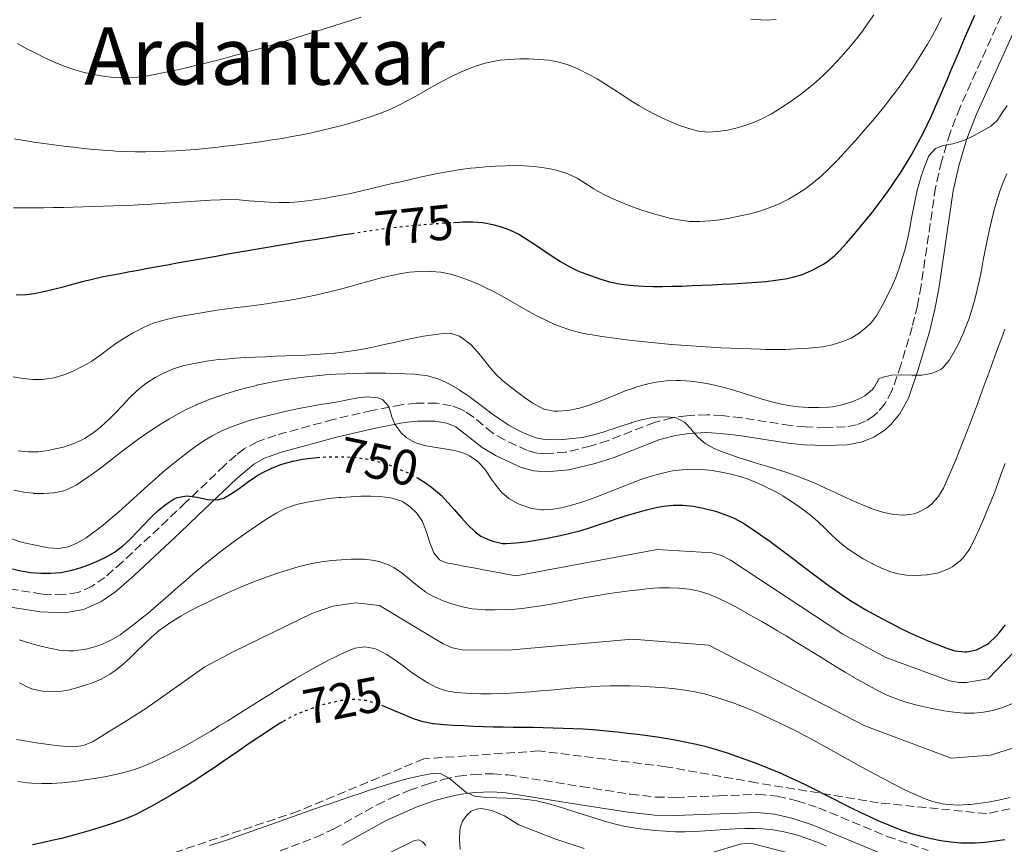
# Model space of a CAD drawing. Units: metres. Extents: x 644729 to 648184, y 4741520 to 4743905.
# Drawn here: x 647227 to 647425, y 4742401 to 4742567 of the extents above; entities that cross this region are included whole.
import ezdxf
from ezdxf.enums import TextEntityAlignment as Align

# ---------------------------------------------------------------- set-up
doc = ezdxf.new("R2010")
doc.units = ezdxf.units.M
doc.header["$MEASUREMENT"] = 0
doc.linetypes.add('DGN Style 3', pattern=[2.435891, 1.739922, -0.695969])
doc.linetypes.add('DGN Style 5', pattern=[1.217945, 0.521977, -0.695969])
for name, color, linetype, lineweight in [('Camino', 7, 'DGN Style 3', 0), ('Cota de curva de nivel directora', 7, 'Continuous', 0), ('Curva de nivel directora', 30, 'Continuous', 30), ('Curva de nivel directora no vista', 30, 'DGN Style 5', 30), ('Curva de nivel intermedia', 30, 'Continuous', 0), ('Línea de cambio de uso (parcela vista)', 92, 'Continuous', 0), ('Margen derecho', 7, 'Continuous', 0), ('Texto de Área (paraje) menor', 7, 'Continuous', 0), ('Zona arbolada', 92, 'DGN Style 3', 0)]:
    doc.layers.add(name, color=color, linetype=linetype, lineweight=lineweight)
doc.styles.add('Style-Arial', font='arial.ttf')

msp = doc.modelspace()

# ---------------------------------------------------------------- linework, layer by layer
at = {"layer": 'Camino', "color": 7, "linetype": 'DGN Style 3', "lineweight": 0}
for points in [[(647424.17, 4742567.23, 772.41), (647415.92, 4742548.96, 770.94), (647413.91, 4742543.83, 770.48), (647412.18, 4742538.1, 769.98), (647411, 4742532.85, 769.51), (647408.1, 4742513.12, 767.78), (647407.36, 4742509.2, 767.44), (647406.3, 4742504.86, 767.04), (647404.03, 4742497.24, 766.26), (647402.24, 4742492.07, 765.56), (647400.81, 4742489.45, 765.15), (647399.43, 4742487.77, 764.87), (647398.66, 4742487.08, 764.74), (647396.96, 4742485.96, 764.46), (647395.1, 4742485.23, 764.18), (647392.87, 4742484.84, 763.88), (647388.87, 4742484.68, 763.6), (647384.86, 4742484.84, 763.48), (647381.83, 4742485.13, 763.22), (647372.05, 4742486.64, 761.45), (647368.13, 4742487.12, 760.93), (647365.08, 4742487.27, 760.77), (647361.07, 4742487.07, 760.59), (647358.08, 4742486.63, 760.46), (647354.56, 4742485.73, 760.31), (647345.24, 4742482.1, 759.91), (647341.66, 4742480.94, 759.74), (647336.76, 4742479.74, 759.1), (647332.83, 4742479.4, 758.52), (647330.95, 4742479.58, 758.34), (647329.05, 4742480.1, 758.25), (647324.44, 4742482.23, 758.05), (647322.02, 4742483.63, 757.75), (647318.19, 4742486.79, 756.91), (647316.58, 4742487.92, 756.6), (647315.71, 4742488.39, 756.48), (647313.75, 4742489.08, 756.29), (647310.77, 4742489.59, 756.04), (647306.74, 4742489.59, 755.71), (647303.74, 4742489.24, 755.46), (647297.83, 4742488.12, 754.94), (647290.07, 4742486.31, 754.25), (647278.56, 4742483.16, 753.4), (647274.79, 4742481.81, 753.23), (647272.16, 4742480.4, 753.07), (647270.54, 4742479.17, 752.94), (647268.24, 4742477.11, 752.61), (647260.42, 4742469.63, 750.7), (647256.86, 4742466.24, 750.14), (647247.71, 4742457.72, 749.86), (647244.2, 4742454.63, 749.68), (647241.62, 4742452.87, 749.53), (647238.83, 4742451.62, 749.35), (647235.92, 4742451.1, 749.14), (647231.61, 4742451.29, 748.63), (647222.81, 4742452.68, 747.48)], [(647272.58, 4742397.14, 717.05), (647286.5, 4742402.45, 718.46), (647290.11, 4742404.13, 718.61), (647298.87, 4742408.99, 718.59), (647301.77, 4742410.37, 718.8), (647305.43, 4742411.91, 719.2), (647309.18, 4742413.23, 719.61), (647312.16, 4742414.08, 719.84), (647315.13, 4742414.71, 719.99), (647318.13, 4742415.1, 720.12), (647322.14, 4742415.23, 720.29), (647325.12, 4742414.99, 720.44), (647339.87, 4742412.65, 721.36), (647349.75, 4742411.11, 721.49), (647354.85, 4742410.55, 721.61), (647358.84, 4742410.47, 721.82), (647367.46, 4742410.79, 722.33), (647375.3, 4742411.1, 722.14), (647379.26, 4742410.74, 722.49), (647383.14, 4742409.8, 722.97), (647387.51, 4742408.39, 723.28), (647401.34, 4742402.64, 723.64), (647409.5, 4742399.85, 723.97)]]:
    msp.add_polyline3d(points, dxfattribs=at)
at = {"layer": 'Curva de nivel directora', "color": 30, "linetype": 'Continuous', "lineweight": 30, "flags": 128}
for points, elevation in [([(647314.23, 4742525.86), (647315.47, 4742525.94), (647316.1, 4742525.97), (647318.09, 4742526), (647320.08, 4742525.83), (647322.06, 4742525.47), (647323.56, 4742525.07), (647325.47, 4742524.35), (647327.29, 4742523.47), (647329.02, 4742522.46), (647330.7, 4742521.37), (647332.36, 4742520.23), (647334.01, 4742519.1), (647335.68, 4742518.02), (647337.4, 4742517.02), (647339.2, 4742516.16), (647339.82, 4742515.9), (647341.7, 4742515.19), (647343.59, 4742514.52), (647345.51, 4742513.95), (647347.46, 4742513.52), (647348.38, 4742513.39), (647350.38, 4742513.18), (647352.37, 4742513.05), (647354.37, 4742512.99), (647356.14, 4742513), (647358.14, 4742513.05), (647360.14, 4742513.1), (647362.14, 4742513.17), (647364.13, 4742513.25), (647366.13, 4742513.34), (647368.13, 4742513.44), (647370.13, 4742513.55), (647372.13, 4742513.67), (647374.12, 4742513.81), (647376.12, 4742513.97), (647376.9, 4742514.03), (647378.89, 4742514.24), (647380.86, 4742514.54), (647382.34, 4742514.85), (647384.26, 4742515.43), (647386.1, 4742516.21), (647386.63, 4742516.46), (647388.38, 4742517.43), (647389.3, 4742518.04), (647390.87, 4742519.28), (647391.74, 4742520.16), (647393.09, 4742521.68), (647394.43, 4742523.21), (647395.73, 4742524.75), (647397.02, 4742526.31), (647398.27, 4742527.88), (647399.5, 4742529.47), (647400.69, 4742531.08), (647401.86, 4742532.71), (647402.98, 4742534.36), (647404.08, 4742536.03), (647405.14, 4742537.72), (647406.16, 4742539.43), (647407.13, 4742541.17), (647408.07, 4742542.93), (647408.97, 4742544.72), (647409.32, 4742545.46), (647410.16, 4742547.28), (647410.99, 4742549.11), (647411.8, 4742550.94), (647412.6, 4742552.77), (647413.38, 4742554.61), (647414.16, 4742556.45), (647414.94, 4742558.29), (647415.72, 4742560.13), (647416.5, 4742561.97), (647417.28, 4742563.81), (647418.08, 4742565.65), (647418.88, 4742567.48)], 775), ([(647226.41, 4742511.33), (647228.4, 4742511.42), (647230.01, 4742511.62), (647231.97, 4742511.99), (647233.91, 4742512.44), (647235.85, 4742512.93), (647237.79, 4742513.46), (647239.73, 4742513.98), (647241.67, 4742514.48), (647243.62, 4742514.93), (647244.97, 4742515.21), (647246.94, 4742515.57), (647248.9, 4742515.93), (647250.86, 4742516.3), (647252.83, 4742516.66), (647254.79, 4742517.01), (647256.76, 4742517.37), (647258.72, 4742517.73), (647260.69, 4742518.08), (647262.65, 4742518.43), (647264.62, 4742518.78), (647266.58, 4742519.12), (647268.55, 4742519.47), (647270.52, 4742519.81), (647272.49, 4742520.15), (647274.46, 4742520.49), (647276.43, 4742520.82), (647278.4, 4742521.16), (647280.38, 4742521.49), (647282.35, 4742521.81), (647284.32, 4742522.14), (647286.3, 4742522.46), (647288.28, 4742522.78), (647290.26, 4742523.1), (647292.24, 4742523.41), (647293.77, 4742523.65)], 775), ([(647275.9, 4742475.66), (647277.7, 4742476.52), (647279.56, 4742477.27), (647280.01, 4742477.42), (647281.96, 4742477.94), (647283.91, 4742478.32), (647285.65, 4742478.56), (647286.83, 4742478.67)], 750), ([(647225.64, 4742456.35), (647227.34, 4742455.96), (647229.31, 4742455.64), (647231.32, 4742455.48), (647233.34, 4742455.48), (647235.33, 4742455.63), (647235.35, 4742455.64), (647237.31, 4742455.99), (647239.23, 4742456.54), (647241.11, 4742457.24), (647242.97, 4742458.04), (647244.4, 4742458.71), (647246.14, 4742459.71), (647247.75, 4742460.92), (647249.25, 4742462.29), (647250.69, 4742463.76), (647252.09, 4742465.26), (647253.5, 4742466.73), (647254.96, 4742468.12), (647256.5, 4742469.35), (647258.15, 4742470.38), (647258.75, 4742470.68), (647260.66, 4742471.01), (647262.72, 4742470.71), (647264.83, 4742470.26), (647266.85, 4742470.16), (647268.07, 4742470.51), (647269.78, 4742471.51), (647271.41, 4742472.68), (647273.03, 4742473.89), (647274.7, 4742475.01), (647275.9, 4742475.66)], 750), ([(647306.98, 4742474.59), (647308.16, 4742473.89), (647309.79, 4742472.74), (647310.21, 4742472.42), (647311.72, 4742471.11), (647313.1, 4742469.68), (647314.41, 4742468.17), (647315.72, 4742466.65), (647317.08, 4742465.17), (647318.55, 4742463.8), (647319.69, 4742462.93), (647321.49, 4742462.07), (647322.1, 4742461.88), (647324.07, 4742461.45), (647324.77, 4742461.43), (647326.75, 4742461.55), (647328.73, 4742461.78), (647330.71, 4742462.07), (647332.69, 4742462.43), (647334.67, 4742462.82), (647335.68, 4742463.03), (647337.64, 4742463.48), (647339.59, 4742464), (647341.52, 4742464.59), (647343.43, 4742465.21), (647345.34, 4742465.85), (647347.25, 4742466.48), (647349.16, 4742467.1), (647351.06, 4742467.68), (647352.98, 4742468.2), (647354.9, 4742468.65), (647356.34, 4742468.92), (647358.3, 4742469.13), (647360.3, 4742469.12), (647362.31, 4742468.92), (647364.32, 4742468.55), (647366.3, 4742468.04), (647366.78, 4742467.9), (647368.69, 4742467.25), (647370.53, 4742466.49), (647372.3, 4742465.55), (647372.71, 4742465.3), (647374.41, 4742464.2), (647376.07, 4742463.06), (647377.71, 4742461.9), (647379.32, 4742460.71), (647380.92, 4742459.51), (647382.51, 4742458.29), (647384.1, 4742457.08), (647385.68, 4742455.86), (647387.27, 4742454.66), (647388.87, 4742453.47), (647390.49, 4742452.31), (647392.13, 4742451.17), (647393.79, 4742450.07), (647395.14, 4742449.23), (647396.85, 4742448.21), (647398.59, 4742447.23), (647400.34, 4742446.29), (647402.12, 4742445.36), (647403.91, 4742444.46), (647405.7, 4742443.6), (647407.51, 4742442.77), (647409.33, 4742441.98), (647411.19, 4742441.23), (647413.07, 4742440.52), (647414.89, 4742439.89), (647416.88, 4742439.69), (647417.25, 4742439.72), (647419.2, 4742440.12), (647419.49, 4742440.23), (647421.27, 4742441.15), (647421.68, 4742441.45), (647423.16, 4742442.8), (647423.78, 4742443.5), (647425.02, 4742445.08)], 750), ([(647424.93, 4742401.96), (647422.95, 4742401.68), (647420.96, 4742401.45), (647418.97, 4742401.31), (647416.99, 4742401.29), (647416.04, 4742401.32), (647414.06, 4742401.48), (647412.09, 4742401.75), (647410.13, 4742402.14), (647408.18, 4742402.62), (647406.24, 4742403.19), (647404.31, 4742403.84), (647402.4, 4742404.57), (647401.49, 4742404.94), (647399.62, 4742405.73), (647397.77, 4742406.57), (647395.95, 4742407.43), (647394.15, 4742408.31), (647392.37, 4742409.2), (647390.59, 4742410.11), (647388.82, 4742411.01), (647387.05, 4742411.91), (647385.27, 4742412.79), (647383.48, 4742413.66), (647381.68, 4742414.5), (647379.86, 4742415.31), (647378.02, 4742416.07), (647376.72, 4742416.59), (647374.86, 4742417.32), (647373, 4742418.03), (647371.12, 4742418.71), (647369.23, 4742419.35), (647367.31, 4742419.95), (647365.38, 4742420.5), (647364.94, 4742420.61), (647362.98, 4742421.08), (647361.02, 4742421.5), (647359.06, 4742421.88), (647357.08, 4742422.22), (647355.11, 4742422.53), (647353.13, 4742422.81), (647351.15, 4742423.07), (647349.17, 4742423.31), (647347.18, 4742423.55), (647346.24, 4742423.66), (647344.25, 4742423.86), (647342.26, 4742424.02), (647340.26, 4742424.15), (647338.25, 4742424.25), (647336.25, 4742424.33), (647334.24, 4742424.39), (647332.23, 4742424.44), (647330.22, 4742424.47), (647328.22, 4742424.5), (647326.21, 4742424.53), (647324.2, 4742424.57), (647322.2, 4742424.6), (647320.2, 4742424.65), (647318.2, 4742424.72), (647316.21, 4742424.81), (647314.22, 4742424.92), (647312.24, 4742425.06), (647310.27, 4742425.23), (647310.04, 4742425.25), (647308.09, 4742425.63), (647306.17, 4742426.25), (647304.27, 4742427.02), (647302.38, 4742427.86), (647300.49, 4742428.68), (647300.28, 4742428.75)], 725), ([(647279.92, 4742425.64), (647279.43, 4742425.35), (647277.73, 4742424.28), (647276.05, 4742423.19), (647274.38, 4742422.09), (647272.72, 4742420.96), (647271.07, 4742419.83), (647269.43, 4742418.7), (647267.78, 4742417.57), (647266.13, 4742416.44), (647264.48, 4742415.33), (647262.81, 4742414.23), (647261.13, 4742413.15), (647259.43, 4742412.1), (647259.28, 4742412.01), (647257.57, 4742410.98), (647255.85, 4742409.97), (647254.11, 4742408.98), (647252.35, 4742408.03), (647250.55, 4742407.14), (647249.66, 4742406.73), (647247.81, 4742405.97), (647245.93, 4742405.29), (647244.03, 4742404.67), (647242.11, 4742404.08), (647241.28, 4742403.83), (647239.35, 4742403.28), (647237.42, 4742402.76), (647235.48, 4742402.26), (647233.54, 4742401.8), (647231.6, 4742401.36), (647229.64, 4742400.94)], 725)]:
    msp.add_lwpolyline(points, dxfattribs=dict(at, elevation=elevation))
at = {"layer": 'Curva de nivel directora no vista', "color": 30, "linetype": 'DGN Style 5', "lineweight": 30, "flags": 128}
for points, elevation in [([(647293.77, 4742523.65), (647294.23, 4742523.72), (647296.21, 4742524.03), (647297.55, 4742524.23), (647299.54, 4742524.52), (647301.53, 4742524.78), (647303.52, 4742525), (647305.51, 4742525.2), (647307.51, 4742525.38), (647309.5, 4742525.54), (647311.49, 4742525.69), (647313.48, 4742525.82), (647314.23, 4742525.86)], 775), ([(647286.83, 4742478.67), (647287.64, 4742478.75), (647289.64, 4742478.84), (647291.64, 4742478.85), (647292.78, 4742478.82), (647294.77, 4742478.67), (647296.75, 4742478.39), (647298.72, 4742477.97), (647298.87, 4742477.93), (647300.8, 4742477.36), (647302.67, 4742476.67), (647304.5, 4742475.88), (647306.3, 4742474.98), (647306.43, 4742474.92), (647306.98, 4742474.59)], 750), ([(647300.28, 4742428.75), (647298.61, 4742429.38), (647296.71, 4742429.89), (647294.79, 4742430.11), (647293.67, 4742430.1), (647291.71, 4742429.9), (647289.73, 4742429.52), (647287.76, 4742428.99), (647285.81, 4742428.34), (647284.48, 4742427.85), (647282.63, 4742427.11), (647280.85, 4742426.21), (647279.92, 4742425.64)], 725)]:
    msp.add_lwpolyline(points, dxfattribs=dict(at, elevation=elevation))
at = {"layer": 'Curva de nivel intermedia', "color": 30, "linetype": 'Continuous', "lineweight": 0, "flags": 128}
for points, elevation in [([(647295.68, 4742567.03), (647293.78, 4742566.44), (647291.87, 4742565.84), (647289.96, 4742565.24), (647288.06, 4742564.64), (647286.15, 4742564.04), (647284.25, 4742563.44), (647282.34, 4742562.85), (647280.43, 4742562.26), (647278.51, 4742561.68), (647276.6, 4742561.12), (647274.67, 4742560.56), (647272.91, 4742560.06), (647270.98, 4742559.53), (647269.05, 4742559.01), (647267.12, 4742558.5), (647265.19, 4742558.01), (647263.25, 4742557.54), (647261.31, 4742557.08), (647259.36, 4742556.63), (647257.41, 4742556.2), (647255.44, 4742555.79), (647253.47, 4742555.4), (647252.78, 4742555.26), (647250.79, 4742555), (647248.79, 4742554.91), (647247.36, 4742554.92), (647245.37, 4742555.03), (647243.38, 4742555.28), (647242.03, 4742555.52), (647240.07, 4742555.95), (647238.15, 4742556.48), (647236.26, 4742557.12), (647234.39, 4742557.87), (647233.86, 4742558.11), (647232.01, 4742558.97), (647230.2, 4742559.87), (647228.42, 4742560.79), (647226.66, 4742561.76)], 790), ([(647303.25, 4742549.38), (647305.03, 4742550.3), (647306.79, 4742551.26), (647308.53, 4742552.25), (647310.27, 4742553.24), (647312.02, 4742554.2), (647313.79, 4742555.13), (647315.59, 4742555.99), (647317.45, 4742556.76), (647318.62, 4742557.2), (647320.53, 4742557.8), (647322.48, 4742558.24), (647323.54, 4742558.4), (647325.53, 4742558.58), (647327.53, 4742558.66), (647329.33, 4742558.67), (647331.33, 4742558.58), (647333.33, 4742558.39), (647335.1, 4742558.07), (647337.02, 4742557.53), (647338.9, 4742556.8), (647339.47, 4742556.54), (647341.27, 4742555.64), (647343.02, 4742554.66), (647344.72, 4742553.61), (647346.4, 4742552.53), (647348.07, 4742551.44), (647349.74, 4742550.35), (647351.43, 4742549.3), (647353.16, 4742548.29), (647354.95, 4742547.36), (647355.88, 4742546.92), (647357.71, 4742546.09), (647359.56, 4742545.34), (647361.45, 4742544.7), (647363.4, 4742544.19), (647365.27, 4742543.99), (647367.27, 4742544.1), (647369.24, 4742544.39), (647371.19, 4742544.86), (647372.53, 4742545.27), (647374.41, 4742545.94), (647376.24, 4742546.74), (647378.03, 4742547.68), (647378.9, 4742548.19), (647380.62, 4742549.25), (647382.29, 4742550.37), (647383.91, 4742551.54), (647385.48, 4742552.77), (647387.01, 4742554.05), (647388.48, 4742555.39), (647389.92, 4742556.79), (647391.31, 4742558.26), (647392.53, 4742559.62), (647393.84, 4742561.14), (647395.11, 4742562.69), (647396.32, 4742564.27), (647397.49, 4742565.89), (647398.6, 4742567.55)], 785), ([(647378.99, 4742566.55), (647377, 4742566.45), (647375.91, 4742566.48), (647373.92, 4742566.66)], 790), ([(647412.21, 4742566.89), (647411.3, 4742565.12), (647410.35, 4742563.36), (647409.36, 4742561.63), (647408.32, 4742559.91), (647407.58, 4742558.73), (647406.48, 4742557.04), (647405.35, 4742555.38), (647404.2, 4742553.75), (647403.02, 4742552.15), (647401.82, 4742550.56), (647400.59, 4742549), (647399.33, 4742547.45), (647398.06, 4742545.92), (647396.76, 4742544.41), (647395.44, 4742542.9), (647394.1, 4742541.41), (647392.73, 4742539.92), (647391.35, 4742538.43), (647390.91, 4742537.96), (647389.49, 4742536.52), (647388.03, 4742535.16), (647386.51, 4742533.89), (647384.92, 4742532.69), (647383.25, 4742531.58), (647381.49, 4742530.54), (647381.31, 4742530.44)], 780), ([(647226.02, 4742542.6), (647228.01, 4742542.28), (647229.99, 4742541.98), (647231.97, 4742541.69), (647233.95, 4742541.42), (647235.93, 4742541.16), (647237.92, 4742540.93), (647239.9, 4742540.71), (647241.89, 4742540.52), (647243.87, 4742540.35), (647245.86, 4742540.21), (647246.4, 4742540.18), (647248.39, 4742540.09), (647250.38, 4742540.04), (647252.38, 4742540.03), (647254.38, 4742540.06), (647256.37, 4742540.13), (647258.37, 4742540.23), (647260.37, 4742540.36), (647262.37, 4742540.52), (647264.37, 4742540.7), (647266.37, 4742540.91), (647268.37, 4742541.13), (647270.37, 4742541.38), (647272.36, 4742541.63), (647274.36, 4742541.9), (647275.84, 4742542.11), (647277.82, 4742542.41), (647279.8, 4742542.73), (647281.77, 4742543.08), (647283.73, 4742543.46), (647285.69, 4742543.86), (647287.64, 4742544.3), (647289.58, 4742544.77), (647291.51, 4742545.27), (647293.44, 4742545.81), (647295.37, 4742546.38), (647297.28, 4742546.99), (647299.19, 4742547.65), (647299.57, 4742547.79), (647301.44, 4742548.54), (647303.25, 4742549.38)], 785), ([(647425.36, 4742549.34), (647424.26, 4742547.64), (647423.38, 4742546.34), (647422.1, 4742545.2), (647420.37, 4742544.15), (647418.6, 4742543.22), (647416.8, 4742542.38), (647416.4, 4742542.2), (647414.48, 4742541.66), (647412.51, 4742541.29), (647411, 4742540.7), (647409.64, 4742539.21), (647409.5, 4742538.9), (647408.75, 4742537.02), (647408.11, 4742535.13), (647407.55, 4742533.22), (647407.39, 4742532.6), (647406.94, 4742530.65), (647406.55, 4742528.69), (647406.19, 4742526.72), (647405.83, 4742524.76), (647405.43, 4742522.79), (647404.97, 4742520.85), (647404.88, 4742520.51), (647404.32, 4742518.59), (647403.69, 4742516.69), (647402.99, 4742514.83), (647402.21, 4742512.99), (647401.36, 4742511.18), (647400.44, 4742509.39), (647399.44, 4742507.61), (647399.26, 4742507.31), (647398.05, 4742505.73), (647397.23, 4742504.91), (647395.69, 4742503.61), (647394.08, 4742502.66), (647392.19, 4742501.89), (647390.27, 4742501.31), (647388.32, 4742500.92), (647386.91, 4742500.75), (647384.91, 4742500.58), (647382.91, 4742500.46), (647380.91, 4742500.39), (647378.91, 4742500.36), (647376.92, 4742500.37), (647375.91, 4742500.4), (647373.91, 4742500.47), (647371.92, 4742500.54), (647369.92, 4742500.63), (647367.93, 4742500.72), (647365.93, 4742500.83), (647363.94, 4742500.94), (647361.95, 4742501.07), (647359.95, 4742501.22), (647357.96, 4742501.38), (647355.97, 4742501.55), (647353.98, 4742501.74), (647351.99, 4742501.95), (647349.99, 4742502.18), (647348, 4742502.42), (647346.01, 4742502.69), (647344.02, 4742502.98), (647342.03, 4742503.29), (647341.43, 4742503.38), (647339.46, 4742503.78), (647337.53, 4742504.31), (647335.64, 4742504.97), (647334.57, 4742505.4), (647332.74, 4742506.23)], 770), ([(647381.31, 4742530.44), (647379.47, 4742529.53), (647377.6, 4742528.77), (647375.7, 4742528.13), (647373.79, 4742527.6), (647371.85, 4742527.16), (647369.88, 4742526.77), (647369.67, 4742526.73), (647367.68, 4742526.4), (647365.67, 4742526.15), (647363.66, 4742526.03), (647361.66, 4742526.07), (647359.76, 4742526.29), (647357.81, 4742526.67), (647355.87, 4742527.15), (647353.96, 4742527.71), (647352.05, 4742528.33), (647350.16, 4742529.02), (647348.28, 4742529.75), (647346.42, 4742530.51), (647345.92, 4742530.72), (647344.12, 4742531.61), (647342.41, 4742532.63), (647340.73, 4742533.7), (647339.01, 4742534.72), (647337.19, 4742535.58), (647336.34, 4742535.89), (647334.38, 4742536.45), (647332.4, 4742536.84), (647330.42, 4742537.1), (647328.43, 4742537.23), (647326.62, 4742537.26), (647324.63, 4742537.23), (647322.63, 4742537.15), (647320.63, 4742537.02), (647318.63, 4742536.84), (647317.63, 4742536.73), (647315.65, 4742536.47), (647313.68, 4742536.16), (647311.71, 4742535.81), (647309.74, 4742535.42), (647307.78, 4742535), (647305.82, 4742534.56), (647303.87, 4742534.1), (647301.92, 4742533.64), (647299.96, 4742533.17), (647298.01, 4742532.7), (647296.06, 4742532.25), (647294.1, 4742531.82), (647292.14, 4742531.41), (647290.18, 4742531.03), (647288.21, 4742530.68), (647286.24, 4742530.39), (647284.26, 4742530.14), (647282.27, 4742529.95), (647281.19, 4742529.87), (647279.19, 4742529.83), (647277.19, 4742529.9), (647275.2, 4742530.04), (647273.2, 4742530.21), (647271.2, 4742530.36), (647269.2, 4742530.44), (647267.4, 4742530.42), (647265.41, 4742530.32), (647263.41, 4742530.2), (647261.41, 4742530.06), (647259.42, 4742529.92), (647257.42, 4742529.77), (647255.43, 4742529.64), (647253.43, 4742529.52), (647251.86, 4742529.44), (647249.87, 4742529.35), (647247.87, 4742529.27), (647245.87, 4742529.19), (647243.87, 4742529.11), (647241.87, 4742529.04), (647239.87, 4742528.98), (647237.87, 4742528.92), (647235.87, 4742528.87), (647233.87, 4742528.83), (647231.87, 4742528.8), (647229.87, 4742528.78), (647227.86, 4742528.77), (647225.86, 4742528.78)], 780), ([(647420.58, 4742518.28), (647420.58, 4742518.29), (647420.96, 4742520.26), (647420.97, 4742520.27), (647421.35, 4742522.23), (647421.35, 4742522.24), (647421.76, 4742524.2), (647422.2, 4742526.15), (647422.69, 4742528.09), (647423.23, 4742530.01), (647423.84, 4742531.9), (647424.53, 4742533.76), (647425.33, 4742535.59)], 765), ([(647308.16, 4742503), (647310.13, 4742503.33), (647312.1, 4742503.6), (647313.47, 4742503.63), (647313.54, 4742503.63), (647315.44, 4742503.01), (647315.89, 4742502.73), (647316, 4742502.65), (647317.58, 4742501.42), (647317.6, 4742501.4), (647318.99, 4742499.96), (647320.24, 4742498.42), (647321.44, 4742496.88), (647322.7, 4742495.4), (647324.13, 4742494.07), (647325.29, 4742493.15), (647326.87, 4742491.93), (647328.47, 4742490.74), (647328.48, 4742490.73), (647330.13, 4742489.59), (647330.58, 4742489.3), (647332.35, 4742488.38), (647332.38, 4742488.36), (647334.34, 4742487.98), (647335.19, 4742487.97), (647337.18, 4742488.13), (647337.2, 4742488.13), (647339.17, 4742488.51), (647339.31, 4742488.54), (647339.32, 4742488.55), (647341.23, 4742489.12), (647343.11, 4742489.8), (647344.97, 4742490.53), (647346.81, 4742491.29), (647348.66, 4742492.03), (647350.55, 4742492.69), (647350.57, 4742492.7), (647352.49, 4742493.25), (647352.95, 4742493.36), (647352.97, 4742493.37), (647354.93, 4742493.78), (647356.91, 4742494.06), (647358.89, 4742494.17), (647359.79, 4742494.15), (647361.78, 4742494.02), (647363.77, 4742493.76), (647363.78, 4742493.76), (647365.75, 4742493.41), (647366.62, 4742493.22), (647366.63, 4742493.22), (647368.57, 4742492.74), (647370.49, 4742492.18), (647372.4, 4742491.58), (647374.31, 4742490.98), (647376.21, 4742490.39), (647378.14, 4742489.85), (647380.08, 4742489.4), (647381.47, 4742489.14), (647383.46, 4742488.88), (647383.47, 4742488.88), (647385.47, 4742488.74), (647387.47, 4742488.71), (647389.47, 4742488.79), (647390.3, 4742488.87), (647392.24, 4742489.23), (647394.16, 4742489.83), (647394.22, 4742489.85), (647396.06, 4742490.64), (647396.8, 4742491.06), (647398.34, 4742492.31), (647398.63, 4742492.7), (647398.64, 4742492.71), (647399.61, 4742494.46), (647400.21, 4742494.75), (647402.13, 4742495.23), (647402.15, 4742495.23), (647404.15, 4742495.29), (647404.22, 4742495.29), (647406.22, 4742495.2), (647406.26, 4742495.2), (647408.26, 4742495.21), (647410.21, 4742495.57), (647412.04, 4742496.37), (647412.52, 4742496.76), (647413.8, 4742498.28), (647414.81, 4742500), (647415.74, 4742501.77), (647416.57, 4742503.58), (647417.31, 4742505.43), (647417.72, 4742506.58), (647418.86, 4742510.41), (647418.87, 4742510.42), (647419.35, 4742512.36), (647419.35, 4742512.37), (647419.79, 4742514.33), (647419.79, 4742514.34), (647420.19, 4742516.3), (647420.19, 4742516.31), (647420.58, 4742518.28)], 765), ([(647332.74, 4742506.23), (647330.95, 4742507.13), (647329.19, 4742508.08), (647327.45, 4742509.06), (647325.71, 4742510.05), (647323.97, 4742511.03), (647322.22, 4742511.98), (647320.43, 4742512.88), (647319.06, 4742513.51), (647317.21, 4742514.28), (647315.34, 4742514.95), (647313.66, 4742515.45), (647311.68, 4742515.86), (647309.7, 4742516.04), (647309.36, 4742516.05), (647307.37, 4742516.01), (647305.37, 4742515.85), (647303.38, 4742515.54), (647303.15, 4742515.49), (647301.18, 4742515.05), (647299.23, 4742514.58), (647297.29, 4742514.07), (647295.36, 4742513.54), (647293.44, 4742513.01), (647291.51, 4742512.48), (647289.58, 4742511.97), (647287.65, 4742511.5), (647286.49, 4742511.24), (647284.53, 4742510.83), (647282.57, 4742510.47), (647280.6, 4742510.14), (647278.63, 4742509.84), (647276.65, 4742509.55), (647274.67, 4742509.28), (647272.69, 4742509.02), (647270.7, 4742508.76), (647268.71, 4742508.5), (647266.73, 4742508.22), (647264.75, 4742507.93), (647262.77, 4742507.61), (647260.8, 4742507.26), (647258.83, 4742506.88), (647256.87, 4742506.45), (647255.83, 4742506.21), (647253.92, 4742505.61), (647252.08, 4742504.82), (647250.28, 4742503.92), (647249.78, 4742503.66), (647248.06, 4742502.65), (647246.42, 4742501.54), (647244.82, 4742500.36), (647243.22, 4742499.18), (647241.56, 4742498.04), (647239.81, 4742496.99), (647239.66, 4742496.92), (647237.82, 4742496.01), (647235.93, 4742495.26), (647234.01, 4742494.7), (647232.06, 4742494.39), (647231.76, 4742494.37), (647229.77, 4742494.35), (647227.77, 4742494.53), (647225.78, 4742494.88)], 770), ([(647313.27, 4742493.5), (647313.68, 4742493.28), (647315.39, 4742492.24), (647315.4, 4742492.23), (647317.05, 4742491.1), (647318.67, 4742489.92), (647320.27, 4742488.71), (647321.86, 4742487.51), (647323.49, 4742486.36), (647325.17, 4742485.27), (647325.78, 4742484.91), (647327.54, 4742483.97), (647328.89, 4742483.35), (647330.77, 4742482.65), (647330.78, 4742482.65), (647332.14, 4742482.34), (647334.13, 4742482.21), (647336.12, 4742482.31), (647336.13, 4742482.31), (647338.12, 4742482.47), (647340.1, 4742482.71), (647340.11, 4742482.71), (647342.06, 4742483.14), (647342.1, 4742483.15), (647344.02, 4742483.7), (647344.08, 4742483.72), (647345.98, 4742484.34), (647346.06, 4742484.37), (647347.96, 4742485.01), (647348.04, 4742485.04), (647349.94, 4742485.66), (647350, 4742485.68), (647351.93, 4742486.22), (647351.96, 4742486.23), (647353.9, 4742486.64), (647355.84, 4742486.85), (647357.76, 4742486.8), (647358.94, 4742486.63), (647360.62, 4742485.75), (647361.98, 4742484.28), (647362.02, 4742484.24), (647363.3, 4742482.7), (647363.38, 4742482.61), (647364.77, 4742481.48), (647366.52, 4742480.51), (647367.81, 4742479.93), (647369.69, 4742479.26), (647371.59, 4742478.62), (647373.51, 4742478.03), (647375.42, 4742477.44), (647377.34, 4742476.87), (647379.25, 4742476.28), (647381.15, 4742475.66), (647383.03, 4742475.01), (647383.42, 4742474.87), (647385.27, 4742474.14), (647387.09, 4742473.37), (647388.89, 4742472.55), (647390.68, 4742471.71), (647392.48, 4742470.87), (647394.3, 4742470.04), (647396.14, 4742469.24), (647396.16, 4742469.23), (647398.02, 4742468.49), (647398.06, 4742468.47), (647398.67, 4742468.24), (647400.58, 4742467.65), (647400.63, 4742467.64), (647402.59, 4742467.26), (647404.56, 4742467.09), (647404.71, 4742467.09), (647406.67, 4742467.39), (647407.45, 4742467.66), (647409.24, 4742468.56), (647410.18, 4742469.31), (647411.53, 4742470.78), (647411.55, 4742470.81), (647412.59, 4742472.5), (647412.68, 4742472.68), (647413.49, 4742474.51), (647413.49, 4742474.52), (647414.28, 4742476.36), (647414.28, 4742476.37), (647415.05, 4742478.22), (647415.06, 4742478.23), (647415.81, 4742480.08), (647415.81, 4742480.09), (647416.55, 4742481.94), (647417.28, 4742483.81), (647418, 4742485.68), (647419.41, 4742489.44), (647420.1, 4742491.31), (647420.79, 4742493.19), (647421.47, 4742495.07), (647422.16, 4742496.95), (647422.84, 4742498.82), (647423.53, 4742500.7), (647424.22, 4742502.57), (647424.92, 4742504.44)], 760), ([(647226.78, 4742480.01), (647228.77, 4742479.79), (647228.79, 4742479.79), (647230.79, 4742479.85), (647230.81, 4742479.85), (647232.79, 4742480.12), (647233.95, 4742480.33), (647235.89, 4742480.79), (647237.79, 4742481.41), (647237.82, 4742481.42), (647239.65, 4742482.25), (647240.08, 4742482.49), (647241.76, 4742483.58), (647243.34, 4742484.8), (647243.55, 4742484.98), (647245.03, 4742486.32), (647246.42, 4742487.74), (647247.78, 4742489.2), (647249.16, 4742490.65), (647250.6, 4742492.04), (647250.62, 4742492.06), (647252.16, 4742493.33), (647252.63, 4742493.67), (647252.65, 4742493.68), (647254.33, 4742494.76), (647256.11, 4742495.69), (647257.96, 4742496.45), (647257.97, 4742496.46), (647259.88, 4742497.05), (647261.15, 4742497.36), (647263.12, 4742497.77), (647265.09, 4742498.09), (647267.07, 4742498.32), (647268.44, 4742498.44), (647270.44, 4742498.59), (647272.44, 4742498.72), (647274.44, 4742498.82), (647274.45, 4742498.82), (647276.45, 4742498.91), (647278.45, 4742498.99), (647280.46, 4742499.06), (647282.46, 4742499.14), (647284.46, 4742499.24), (647286.45, 4742499.34), (647288.43, 4742499.47), (647290.4, 4742499.63), (647290.46, 4742499.64), (647292.42, 4742499.86), (647294.39, 4742500.15), (647296.36, 4742500.5), (647298.33, 4742500.9), (647298.34, 4742500.9), (647300.3, 4742501.33), (647300.31, 4742501.33), (647302.26, 4742501.76), (647302.28, 4742501.77), (647304.23, 4742502.2), (647304.24, 4742502.2), (647306.2, 4742502.62), (647308.16, 4742503)], 765), ([(647225.95, 4742472.14), (647227.91, 4742471.72), (647227.92, 4742471.72), (647229.9, 4742471.5), (647229.96, 4742471.49), (647231.96, 4742471.44), (647233.96, 4742471.59), (647235.93, 4742472.02), (647236.62, 4742472.28), (647238.42, 4742473.16), (647239.33, 4742473.72), (647240.98, 4742474.85), (647242.61, 4742476.03), (647244.2, 4742477.24), (647245.77, 4742478.46), (647247.35, 4742479.69), (647248.93, 4742480.91), (647250.54, 4742482.1), (647252.18, 4742483.25), (647252.19, 4742483.26), (647253.85, 4742484.37), (647255.52, 4742485.44), (647257.2, 4742486.47), (647258.92, 4742487.44), (647260.69, 4742488.36), (647262.5, 4742489.22), (647262.52, 4742489.23), (647264.36, 4742490), (647264.43, 4742490.02), (647264.79, 4742490.16), (647266.66, 4742490.84), (647266.76, 4742490.88), (647268.66, 4742491.51), (647268.74, 4742491.54), (647270.65, 4742492.12), (647270.72, 4742492.14), (647272.64, 4742492.67), (647272.7, 4742492.68), (647274.64, 4742493.16), (647274.68, 4742493.17), (647276.63, 4742493.6), (647276.66, 4742493.61), (647278.63, 4742493.99), (647278.65, 4742494), (647280.62, 4742494.33), (647280.64, 4742494.34), (647282.62, 4742494.63), (647284.61, 4742494.88), (647286.6, 4742495.09), (647288.59, 4742495.26), (647290.58, 4742495.39), (647292.57, 4742495.49), (647294.56, 4742495.56), (647296.55, 4742495.59), (647298.53, 4742495.6), (647300.52, 4742495.58), (647302.5, 4742495.53), (647304.48, 4742495.47), (647306.47, 4742495.38), (647306.71, 4742495.37), (647308.69, 4742495.13), (647309.53, 4742494.93), (647311.43, 4742494.31), (647311.45, 4742494.31), (647313.27, 4742493.5)], 760), ([(647225.3, 4742462.4), (647227.2, 4742461.79), (647227.99, 4742461.59), (647229.93, 4742461.13), (647231.9, 4742460.74), (647232.87, 4742460.58), (647234.86, 4742460.42), (647234.89, 4742460.42), (647236.86, 4742460.76), (647236.87, 4742460.76), (647238.73, 4742461.59), (647240.45, 4742462.59), (647242.08, 4742463.74), (647242.27, 4742463.88), (647243.85, 4742465.13), (647245.4, 4742466.42), (647246.91, 4742467.73), (647248.41, 4742469.05), (647249.89, 4742470.39), (647251.37, 4742471.73), (647252.85, 4742473.07), (647254.34, 4742474.4), (647255.84, 4742475.71), (647257.37, 4742476.99), (647258.93, 4742478.25), (647259.23, 4742478.47), (647260.82, 4742479.69), (647262.42, 4742480.88), (647264.07, 4742482.01), (647265.78, 4742483.05), (647267.55, 4742483.95), (647269.41, 4742484.75), (647271.29, 4742485.45), (647273.19, 4742486.08), (647275.11, 4742486.64), (647277.04, 4742487.14), (647278.98, 4742487.61), (647280.94, 4742488.05), (647281.52, 4742488.18), (647283.49, 4742488.58), (647285.45, 4742488.95), (647287.42, 4742489.29), (647289.39, 4742489.62), (647290.96, 4742489.88), (647292.95, 4742490.28), (647294.97, 4742490.68), (647296.99, 4742490.87)], 755), ([(647296.99, 4742490.87), (647298.98, 4742490.65), (647299.93, 4742490.32), (647301.2, 4742488.89), (647301.81, 4742486.84), (647302.5, 4742485.24), (647303.68, 4742483.63), (647304.68, 4742482.67), (647306.43, 4742481.68), (647308.34, 4742481.08), (647310.34, 4742480.73), (647312.38, 4742480.45), (647314.38, 4742480.12), (647316.3, 4742479.56), (647317.43, 4742479.03), (647319.08, 4742477.9), (647319.39, 4742477.61), (647320.67, 4742476.05), (647321.8, 4742474.4), (647322.96, 4742472.78), (647323.81, 4742471.76), (647325.3, 4742470.44), (647327.04, 4742469.47), (647327.95, 4742469.1), (647329.9, 4742468.48), (647331.86, 4742468.17), (647332.25, 4742468.16), (647334.23, 4742468.29), (647336.21, 4742468.67), (647336.71, 4742468.78), (647338.66, 4742469.3), (647340.58, 4742469.91), (647342.47, 4742470.58), (647344.35, 4742471.31), (647346.22, 4742472.06), (647348.09, 4742472.81), (647349.96, 4742473.55), (647351.83, 4742474.25), (647353.72, 4742474.88), (647355.62, 4742475.43), (647357.55, 4742475.88), (647358.15, 4742475.99), (647360.13, 4742476.24), (647362.13, 4742476.32), (647364.15, 4742476.26), (647366.16, 4742476.06), (647368.04, 4742475.76), (647369.99, 4742475.36), (647371.92, 4742474.83), (647373.15, 4742474.39), (647375.02, 4742473.64), (647376.84, 4742472.83), (647378.63, 4742471.94), (647380.38, 4742470.96), (647380.39, 4742470.95), (647382.09, 4742469.88), (647383.73, 4742468.74), (647385.33, 4742467.54), (647385.87, 4742467.12), (647387.39, 4742465.82), (647388.84, 4742464.44), (647390.27, 4742463.05), (647391.74, 4742461.68), (647393.12, 4742460.55), (647394.76, 4742459.4), (647396.47, 4742458.38), (647398.24, 4742457.42), (647398.33, 4742457.38), (647400.13, 4742456.49), (647401.99, 4742455.77), (647403.17, 4742455.42), (647405.16, 4742455.07), (647407.17, 4742454.99), (647409.16, 4742455.11), (647409.34, 4742455.13), (647411.31, 4742455.49), (647411.9, 4742455.67), (647413.74, 4742456.42), (647414.36, 4742456.77), (647415.95, 4742457.98), (647416.47, 4742458.5), (647417.7, 4742460.09), (647418.08, 4742460.77), (647418.95, 4742462.58), (647419.79, 4742464.41), (647420.6, 4742466.25), (647421.38, 4742468.1), (647422.13, 4742469.96), (647422.87, 4742471.82), (647423.58, 4742473.7), (647424.27, 4742475.58), (647424.95, 4742477.46)], 755), ([(647437.48, 4742450.76), (647421.56, 4742434.24), (647417.12, 4742433.53), (647415.76, 4742433.5), (647413.77, 4742433.87), (647401.01, 4742438.57), (647392.39, 4742443.22), (647369.82, 4742458.06), (647368.03, 4742459), (647366.12, 4742459.57), (647355.08, 4742460.23), (647326.77, 4742454.95), (647326.46, 4742455.01), (647324.5, 4742455.37), (647322.53, 4742455.73), (647320.56, 4742456.09), (647318.6, 4742456.45), (647316.63, 4742456.82), (647314.66, 4742457.18), (647312.7, 4742457.54), (647311.38, 4742458.12), (647310.23, 4742459.57), (647309.44, 4742461.54), (647308.77, 4742463.72), (647307.98, 4742465.81), (647306.84, 4742467.51), (647305.6, 4742468.72), (647303.95, 4742469.86), (647303.81, 4742469.93), (647301.91, 4742470.53), (647301.46, 4742470.62), (647299.48, 4742470.87), (647297.62, 4742470.92), (647295.61, 4742470.9), (647293.61, 4742470.82), (647291.62, 4742470.68), (647291.18, 4742470.64), (647289.19, 4742470.43), (647287.21, 4742470.15), (647285.24, 4742469.8), (647283.28, 4742469.36), (647282.3, 4742469.1), (647280.42, 4742468.43), (647278.63, 4742467.52), (647278.25, 4742467.29), (647276.53, 4742466.22), (647274.85, 4742465.12), (647273.2, 4742464), (647271.57, 4742462.85), (647269.96, 4742461.67), (647268.37, 4742460.48), (647266.78, 4742459.27), (647266.59, 4742459.12), (647265.02, 4742457.88), (647263.47, 4742456.61), (647261.95, 4742455.33), (647260.44, 4742454.02), (647258.93, 4742452.71), (647257.43, 4742451.39), (647255.92, 4742450.08), (647254.41, 4742448.77), (647252.88, 4742447.48), (647251.34, 4742446.21), (647249.77, 4742444.96), (647248.17, 4742443.74), (647247.27, 4742443.11), (647245.54, 4742442.1), (647243.72, 4742441.25), (647242.62, 4742440.83), (647240.69, 4742440.31), (647239.89, 4742440.15), (647237.91, 4742439.92), (647236.99, 4742439.89), (647234.99, 4742440.03), (647234.75, 4742440.07), (647232.78, 4742440.47), (647230.84, 4742440.96), (647228.91, 4742441.51), (647226.99, 4742442.1)], 745), ([(647351.48, 4742452.16), (647351.46, 4742452.16), (647349.47, 4742451.92), (647349.45, 4742451.92), (647347.51, 4742451.67), (647345.54, 4742451.4), (647343.57, 4742451.09), (647341.6, 4742450.74), (647339.63, 4742450.37), (647337.66, 4742449.99), (647335.69, 4742449.61), (647333.72, 4742449.25), (647331.74, 4742448.92), (647329.77, 4742448.63), (647328.56, 4742448.48), (647326.57, 4742448.28), (647324.57, 4742448.15), (647322.57, 4742448.1), (647320.57, 4742448.12), (647319.92, 4742448.15), (647317.94, 4742448.34), (647315.98, 4742448.72), (647314.05, 4742449.26), (647312.16, 4742449.93), (647312.14, 4742449.94), (647310.32, 4742450.7), (647308.57, 4742451.68), (647308.55, 4742451.7), (647306.95, 4742452.9), (647306.95, 4742452.91), (647305.42, 4742454.2), (647305.41, 4742454.21), (647303.87, 4742455.48), (647302.22, 4742456.6), (647301.15, 4742457.14), (647299.27, 4742457.81), (647298.3, 4742458.03), (647296.31, 4742458.28), (647295.69, 4742458.3), (647293.7, 4742458.27), (647291.71, 4742458.17), (647289.73, 4742458), (647287.74, 4742457.74), (647285.77, 4742457.39), (647285.76, 4742457.39), (647283.81, 4742456.94), (647283.78, 4742456.93), (647282.78, 4742456.66), (647280.86, 4742456.09), (647280.82, 4742456.08), (647278.92, 4742455.47), (647278.89, 4742455.46), (647277, 4742454.81), (647276.99, 4742454.81), (647275.12, 4742454.12), (647273.27, 4742453.4), (647271.43, 4742452.65), (647269.61, 4742451.87), (647267.79, 4742451.05), (647265.98, 4742450.21), (647264.18, 4742449.34), (647262.99, 4742448.76), (647261.21, 4742447.84), (647261.2, 4742447.83), (647259.46, 4742446.85), (647257.76, 4742445.82), (647256.71, 4742445.13), (647255.1, 4742443.95), (647253.58, 4742442.65), (647252.13, 4742441.27), (647250.7, 4742439.86), (647249.27, 4742438.47), (647247.78, 4742437.13), (647246.21, 4742435.88), (647245.19, 4742435.18), (647243.44, 4742434.21), (647241.6, 4742433.43), (647240.71, 4742433.1), (647238.8, 4742432.5), (647238.78, 4742432.5), (647236.84, 4742432.02), (647235.08, 4742431.73), (647233.08, 4742431.67), (647231.69, 4742431.81), (647229.73, 4742432.22), (647228.85, 4742432.56), (647227.05, 4742433.44)], 740), ([(647426.3, 4742429.23), (647424.44, 4742428.51), (647424.41, 4742428.5), (647422.49, 4742427.93), (647420.65, 4742427.58), (647418.66, 4742427.4), (647416.66, 4742427.39), (647416.65, 4742427.4), (647414.66, 4742427.55), (647414.64, 4742427.55), (647412.66, 4742427.84), (647412.65, 4742427.85), (647410.68, 4742428.22), (647410.67, 4742428.22), (647408.71, 4742428.63), (647406.76, 4742429.1), (647404.83, 4742429.64), (647402.94, 4742430.29), (647401.09, 4742431.06), (647401.08, 4742431.06), (647399.9, 4742431.64), (647398.13, 4742432.59), (647398.11, 4742432.6), (647396.36, 4742433.57), (647396.35, 4742433.58), (647394.61, 4742434.57), (647394.6, 4742434.58), (647392.88, 4742435.6), (647391.16, 4742436.63), (647389.46, 4742437.67), (647387.77, 4742438.72), (647386.08, 4742439.77), (647384.38, 4742440.81), (647382.69, 4742441.86), (647380.99, 4742442.9), (647379.28, 4742443.92), (647377.56, 4742444.93), (647376.11, 4742445.75), (647374.37, 4742446.74), (647372.65, 4742447.73), (647370.91, 4742448.69), (647369.14, 4742449.61), (647367.33, 4742450.46), (647367.33, 4742450.47), (647365.48, 4742451.23), (647365.46, 4742451.23), (647363.55, 4742451.84), (647363.51, 4742451.85), (647361.55, 4742452.25), (647361.53, 4742452.25), (647359.55, 4742452.48), (647359.54, 4742452.48), (647357.54, 4742452.55), (647357.52, 4742452.55), (647355.52, 4742452.51), (647355.5, 4742452.51), (647353.5, 4742452.37), (647353.47, 4742452.37), (647351.48, 4742452.16)], 740), ([(647429.78, 4742421.44), (647422.01, 4742418.95), (647414.13, 4742418.36), (647396.78, 4742424.83), (647365.49, 4742441.05), (647350.09, 4742442.25), (647325.24, 4742440.01), (647315.94, 4742440.11), (647314.01, 4742440.47), (647312.11, 4742441.27), (647299.33, 4742448.98), (647294.58, 4742449.49), (647289.98, 4742448.82), (647285.74, 4742447.37), (647270.11, 4742439.78), (647264.26, 4742436.67), (647252.13, 4742428.09), (647251.92, 4742427.97), (647250.23, 4742426.91), (647248.53, 4742425.86), (647246.83, 4742424.8), (647245.13, 4742423.75), (647243.43, 4742422.69), (647241.73, 4742421.64), (647239.91, 4742420.92), (647237.94, 4742420.62), (647236.4, 4742420.71), (647234.42, 4742420.89), (647232.44, 4742421.15), (647232.43, 4742421.15), (647230.45, 4742421.45), (647230.44, 4742421.45), (647228.47, 4742421.78), (647228.46, 4742421.78), (647226.49, 4742422.12)], 735), ([(647291.74, 4742439.31), (647289.96, 4742438.44), (647289.39, 4742438.15), (647287.62, 4742437.21), (647285.87, 4742436.25), (647284.14, 4742435.26), (647282.42, 4742434.26), (647280.71, 4742433.24), (647279.01, 4742432.2), (647277.32, 4742431.15), (647275.63, 4742430.1), (647273.95, 4742429.04), (647272.26, 4742427.98), (647270.57, 4742426.92), (647268.88, 4742425.86), (647267.18, 4742424.82), (647265.46, 4742423.78), (647263.74, 4742422.76), (647262, 4742421.76), (647260.25, 4742420.78), (647258.47, 4742419.82), (647256.67, 4742418.9), (647254.85, 4742418), (647253.72, 4742417.46), (647251.85, 4742416.67), (647249.95, 4742416.01), (647248.03, 4742415.46), (647246.08, 4742415), (647244.12, 4742414.61), (647242.14, 4742414.27), (647240.16, 4742413.97), (647239.54, 4742413.88), (647237.55, 4742413.61), (647235.54, 4742413.4), (647233.53, 4742413.28), (647231.53, 4742413.26), (647229.54, 4742413.34), (647228.73, 4742413.42), (647226.76, 4742413.7)], 730), ([(647425.89, 4742410.48), (647423.94, 4742409.99), (647421.98, 4742409.61), (647420.02, 4742409.3), (647418.04, 4742409.06), (647417.52, 4742409.02), (647415.52, 4742408.92), (647413.52, 4742409.03), (647412.38, 4742409.21), (647410.43, 4742409.68), (647408.54, 4742410.32), (647407.81, 4742410.63), (647405.97, 4742411.47), (647404.16, 4742412.35), (647402.37, 4742413.25), (647400.59, 4742414.17), (647398.82, 4742415.11), (647397.07, 4742416.07), (647395.32, 4742417.03), (647393.58, 4742418.01), (647391.84, 4742418.98), (647390.1, 4742419.96), (647388.35, 4742420.92), (647386.6, 4742421.88), (647384.84, 4742422.83), (647383.07, 4742423.75), (647381.29, 4742424.65), (647379.49, 4742425.53), (647377.75, 4742426.34), (647375.92, 4742427.16), (647374.09, 4742427.95), (647372.25, 4742428.71), (647370.39, 4742429.42), (647368.5, 4742430.08), (647366.59, 4742430.69), (647364.63, 4742431.23), (647362.65, 4742431.67), (647360.67, 4742432.01), (647358.69, 4742432.26), (647356.7, 4742432.45), (647354.71, 4742432.6), (647352.72, 4742432.72), (647351.66, 4742432.79), (647349.66, 4742432.87), (647347.67, 4742432.89), (647345.67, 4742432.86), (647343.67, 4742432.79), (647341.68, 4742432.68), (647339.68, 4742432.53), (647337.67, 4742432.37), (647335.67, 4742432.2), (647333.67, 4742432.01), (647331.67, 4742431.83), (647329.67, 4742431.66), (647327.67, 4742431.51), (647325.67, 4742431.39), (647323.67, 4742431.3), (647321.67, 4742431.25), (647319.67, 4742431.25), (647317.67, 4742431.31), (647315.68, 4742431.44), (647314.68, 4742431.53), (647312.71, 4742431.89), (647310.82, 4742432.55), (647309.03, 4742433.44), (647307.3, 4742434.51), (647305.67, 4742435.68), (647304.08, 4742436.87), (647302.48, 4742438.04), (647300.81, 4742439.14), (647300.76, 4742439.16), (647299.01, 4742440.1), (647298.37, 4742440.37), (647296.41, 4742440.68), (647294.44, 4742440.39), (647293.6, 4742440.12), (647291.74, 4742439.31)], 730), ([(647389.1, 4742400.66), (647387.26, 4742401.46), (647385.38, 4742402.17), (647383.46, 4742402.8), (647382.25, 4742403.14), (647380.27, 4742403.61), (647378.3, 4742403.95), (647376.32, 4742404.15), (647374.73, 4742404.22), (647372.73, 4742404.21), (647370.73, 4742404.14), (647368.73, 4742404.02), (647366.74, 4742403.88), (647364.74, 4742403.75), (647362.74, 4742403.64), (647360.74, 4742403.58), (647358.77, 4742403.59), (647356.78, 4742403.67), (647354.78, 4742403.81), (647352.79, 4742404.01), (647350.81, 4742404.29), (647350.41, 4742404.35), (647348.43, 4742404.73), (647346.48, 4742405.19), (647344.55, 4742405.72), (647342.63, 4742406.29), (647340.71, 4742406.9), (647338.8, 4742407.52), (647336.9, 4742408.12), (647334.99, 4742408.71), (647333.07, 4742409.24), (647331.14, 4742409.71), (647330.92, 4742409.76), (647328.96, 4742410.08), (647326.95, 4742410.25), (647324.93, 4742410.32), (647322.91, 4742410.37), (647320.91, 4742410.47), (647318.95, 4742410.68), (647318.51, 4742410.75), (647316.68, 4742411.54), (647314.99, 4742412.92), (647313.34, 4742414.35), (647311.62, 4742415.28), (647310.41, 4742415.36), (647308.49, 4742415.01), (647306.56, 4742414.59), (647304.61, 4742414.11), (647302.66, 4742413.57), (647300.72, 4742413), (647298.79, 4742412.39), (647297.35, 4742411.92), (647295.45, 4742411.29), (647293.56, 4742410.65), (647291.66, 4742410), (647289.77, 4742409.34), (647287.88, 4742408.69), (647285.99, 4742408.02), (647284.11, 4742407.36), (647282.22, 4742406.69), (647280.34, 4742406.02), (647278.45, 4742405.35), (647276.57, 4742404.69), (647274.68, 4742404.02), (647272.79, 4742403.37), (647270.91, 4742402.71), (647269.01, 4742402.06), (647267.12, 4742401.42), (647265.22, 4742400.79)], 720)]:
    msp.add_lwpolyline(points, dxfattribs=dict(at, elevation=elevation))
at = {"layer": 'Línea de cambio de uso (parcela vista)', "color": 92, "linetype": 'Continuous', "lineweight": 0}
for points in [[(647315.55, 4742400.05, 716.17), (647315.42, 4742401.95, 716.58), (647315.48, 4742403.83, 716.82), (647315.65, 4742404.77, 716.91), (647316, 4742405.71, 716.99), (647316.86, 4742406.94, 717.06), (647317.77, 4742407.68, 717.1), (647318.76, 4742408.09, 717.14), (647319.8, 4742408.22, 717.18), (647321.93, 4742407.86, 717.24), (647324.46, 4742406.77, 717.25), (647327.31, 4742404.96, 717.17), (647334.75, 4742402.1, 717.16), (647340.44, 4742400.19, 717.17)], [(647296.72, 4742397.08, 717.11), (647306.38, 4742401.8, 716.66), (647307.22, 4742401.93, 716.62), (647307.97, 4742401.56, 716.57), (647308.62, 4742400.79, 716.53)], [(647365.91, 4742399.33, 718.52), (647371.79, 4742401.12, 718.4), (647372.76, 4742401.25, 718.39), (647374.37, 4742401.15, 718.41), (647381.12, 4742399.4, 718.63)]]:
    msp.add_polyline3d(points, dxfattribs=at)
at = {"layer": 'Margen derecho', "color": 7, "linetype": 'Continuous', "lineweight": 0}
for points in [[(647427.46, 4742565.77, 772.41), (647419.23, 4742547.56, 770.94), (647417.31, 4742542.66, 770.48), (647415.66, 4742537.19, 769.98), (647414.54, 4742532.19, 769.51), (647411.65, 4742512.52, 767.78), (647410.87, 4742508.44, 767.44), (647409.78, 4742503.93, 767.04), (647407.45, 4742496.13, 766.26), (647405.54, 4742490.61, 765.56), (647403.8, 4742487.43, 765.15), (647402.04, 4742485.28, 764.87), (647400.86, 4742484.22, 764.74), (647398.62, 4742482.76, 764.46), (647396.08, 4742481.75, 764.18), (647393.25, 4742481.25, 763.88), (647388.87, 4742481.08, 763.6), (647384.62, 4742481.25, 763.48), (647381.38, 4742481.56, 763.22), (647371.56, 4742483.08, 761.45), (647367.82, 4742483.53, 760.93), (647365.08, 4742483.68, 760.77), (647361.43, 4742483.49, 760.59), (647358.79, 4742483.1, 760.46), (647355.66, 4742482.3, 760.31), (647346.44, 4742478.71, 759.91), (647342.64, 4742477.48, 759.74), (647337.34, 4742476.18, 759.1), (647332.81, 4742475.79, 758.52), (647330.3, 4742476.03, 758.34), (647327.81, 4742476.71, 758.25), (647322.78, 4742479.04, 758.05), (647319.97, 4742480.66, 757.75), (647314.69, 4742484.86, 756.6), (647312.85, 4742485.58, 756.29), (647310.46, 4742485.99, 756.04), (647306.95, 4742486, 755.71), (647304.29, 4742485.68, 755.46), (647298.57, 4742484.6, 754.94), (647290.95, 4742482.83, 754.25), (647279.64, 4742479.73, 753.4), (647276.25, 4742478.52, 753.23), (647274.11, 4742477.36, 753.07), (647270.68, 4742474.47, 752.61), (647262.9, 4742467.03, 750.7), (647259.32, 4742463.62, 750.14), (647250.12, 4742455.06, 749.86), (647246.4, 4742451.78, 749.68), (647243.38, 4742449.72, 749.53), (647239.9, 4742448.16, 749.35), (647236.16, 4742447.49, 749.14), (647231.25, 4742447.71, 748.63), (647222.15, 4742449.15, 747.48)], [(647400.06, 4742399.23, 723.64), (647386.25, 4742404.98, 723.28), (647382.15, 4742406.3, 722.97), (647378.66, 4742407.14, 722.49), (647375.21, 4742407.46, 722.14), (647367.6, 4742407.16, 722.33), (647358.87, 4742406.83, 721.82), (647354.61, 4742406.92, 721.61), (647349.27, 4742407.5, 721.49), (647339.3, 4742409.06, 721.36), (647324.69, 4742411.37, 720.44), (647322.05, 4742411.58, 720.29), (647318.42, 4742411.47, 720.12), (647315.74, 4742411.12, 719.99), (647313.03, 4742410.55, 719.84), (647310.28, 4742409.77, 719.61), (647306.74, 4742408.52, 719.2), (647300.54, 4742405.76, 718.59), (647291.76, 4742400.89, 718.61)]]:
    msp.add_polyline3d(points, dxfattribs=at)
at = {"layer": 'Zona arbolada', "color": 92, "linetype": 'DGN Style 3', "lineweight": 0}
msp.add_polyline3d([(647556.25, 4742571.14, 758.99), (647555.85, 4742555.52, 754.99), (647553.58, 4742535.77, 749.12), (647550.14, 4742513.36, 744.78), (647550.04, 4742491.64, 739.16), (647545.46, 4742473.42, 737.19), (647533.72, 4742455.13, 736.28), (647517.77, 4742439.83, 736.71), (647500.23, 4742431.21, 737.33), (647485.44, 4742431.31, 737.09), (647475.48, 4742432.22, 732.68), (647461.63, 4742427.32, 729.71), (647448.48, 4742415.77, 728.24), (647440.27, 4742411.04, 727.62), (647421.23, 4742407.22, 728.78), (647399.57, 4742409.39, 728.92), (647375.06, 4742413.41, 727.05), (647356.82, 4742416.64, 724.46), (647331.36, 4742419.8, 723.3), (647308.24, 4742418.23, 722.71), (647282.99, 4742407.68, 719.95), (647245.76, 4742395.26, 718.7)], dxfattribs=at)
msp.add_polyline3d([(647556.25, 4742571.14, 758.99), (647555.85, 4742555.52, 754.99), (647553.58, 4742535.77, 749.12), (647550.14, 4742513.36, 744.78), (647550.04, 4742491.64, 739.16), (647545.46, 4742473.42, 737.19), (647533.72, 4742455.13, 736.28), (647517.77, 4742439.83, 736.71), (647500.23, 4742431.21, 737.33), (647485.44, 4742431.31, 737.09), (647475.48, 4742432.22, 732.68), (647461.63, 4742427.32, 729.71), (647448.48, 4742415.77, 728.24), (647440.27, 4742411.04, 727.62), (647421.23, 4742407.22, 728.78), (647399.57, 4742409.39, 728.92), (647375.06, 4742413.41, 727.05), (647356.82, 4742416.64, 724.46), (647331.36, 4742419.8, 723.3), (647308.24, 4742418.23, 722.71), (647282.99, 4742407.68, 719.95), (647245.76, 4742395.26, 718.7)], dxfattribs=at)

# ---------------------------------------------------------------- texts
at = {"layer": 'Cota de curva de nivel directora', "color": 7, "linetype": 'Continuous', "lineweight": 0, "style": 'Style-Arial'}
for s, rotation, p in [('775', 5.7932, (647306.24, 4742525.27, 775)), ('750', 347.804, (647299.18, 4742477.87, 750)), ('725', 10.936, (647291.92, 4742429.94, 725))]:
    msp.add_text(s, height=7, rotation=rotation, dxfattribs=at).set_placement(p, align=Align.MIDDLE_CENTER)
at = {"layer": 'Texto de Área (paraje) menor', "color": 7, "linetype": 'Continuous', "lineweight": 0, "style": 'Style-Arial'}
msp.add_text('Ardantxar', height=11.5, dxfattribs=at).set_placement((647276.26, 4742559.25, 790.66), align=Align.MIDDLE_CENTER)

doc.saveas('drawing.dxf')
